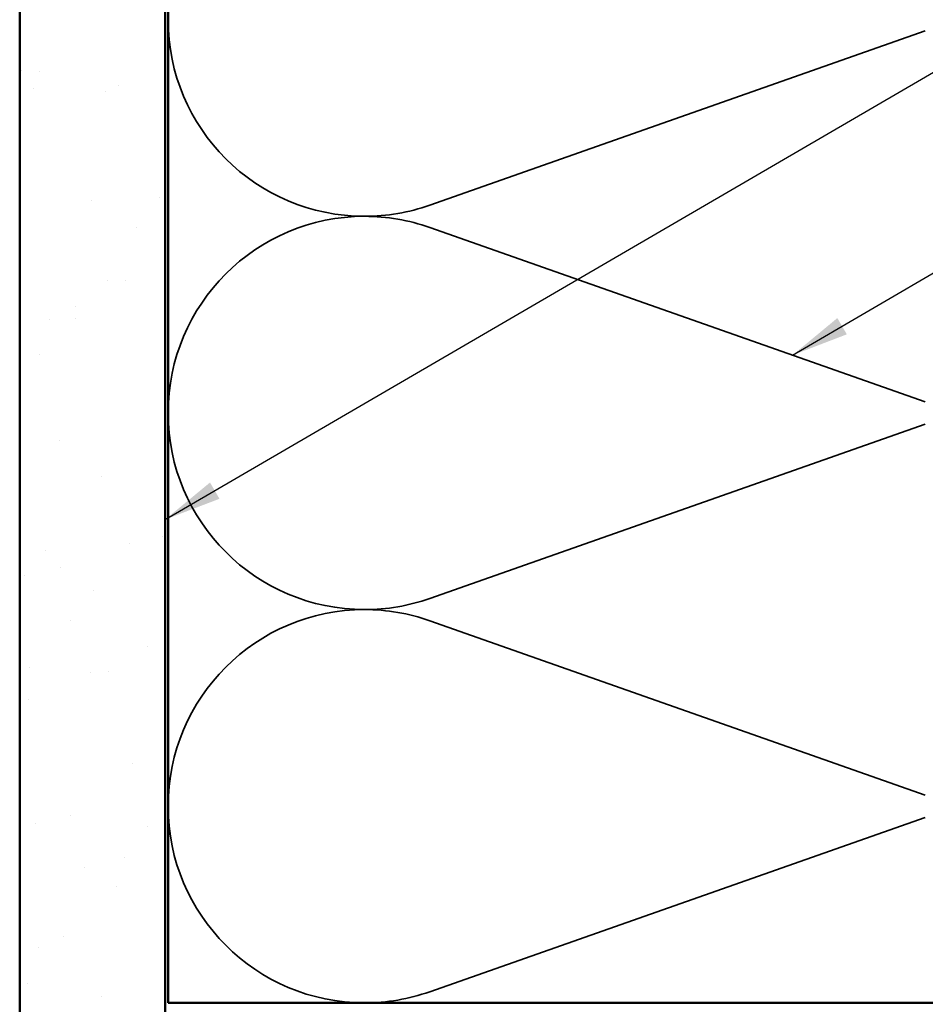
# Model space of a CAD drawing. Units: inches. Extents: x 0.6 to 33.4, y 0.6 to 21.4.
# Drawn here: x 3.2 to 6.3, y 11.5 to 14.9 of the extents above; entities that cross this region are included whole.
import ezdxf

# ---------------------------------------------------------------- set-up
doc = ezdxf.new("R2010")
doc.units = ezdxf.units.IN
doc.header["$LTSCALE"] = 2
doc.header["$MEASUREMENT"] = 0
doc.linetypes.add('DASHED', pattern=[0.2067, 0.1654, -0.0413])
for name, color, linetype, lineweight in [('Hatch (ANSI)', 7, 'Continuous', 18), ('Hidden (ANSI)', 7, 'DASHED', 35), ('Symbol (ANSI)', 7, 'Continuous', 25), ('Visible (ANSI)', 7, 'Continuous', 50)]:
    doc.layers.add(name, color=color, linetype=linetype, lineweight=lineweight)
doc.styles.add('Note Text (ANSI)', font='tahoma.ttf')
doc.dimstyles.new('Default (ANSI)$7', dxfattribs={"dimscale": 2, "dimtxt": 0.12, "dimasz": 0.098425, "dimexe": 0.125, "dimexo": 0.0625, "dimgap": 0.031496, "dimtad": 0, "dimtih": 1, "dimtoh": 1, "dimrnd": 1e-08, "dimzin": 4, "dimdsep": 46, "dimtxsty": 'Note Text (ANSI)', "dimcen": 0.09, "dimdle": 0.393701, "dimclrd": 256, "dimclre": 256, "dimclrt": 256, "dimadec": 0, "dimazin": 1, "dimtfac": 1, "dimtofl": 0, "dimtmove": 0, "dimatfit": 3, "dimfxl": 1, "dimtolj": 1, "dimtzin": 4, "dimlwd": -1, "dimlwe": -1, "dimarcsym": 0})

msp = doc.modelspace()

# ---------------------------------------------------------------- hatches: boundary and pattern name
at = {"layer": 'Hatch (ANSI)', "true_color": 0x804000}
h = msp.add_hatch(dxfattribs=at)
h.set_pattern_fill('AR-SAND', color=36, scale=0.25, angle=45, style=0)
h.paths.add_polyline_path([(3.71697, 19.44596), (3.71697, 7.01067), (3.21697, 7.01067), (3.21697, 19.44596)])

# ---------------------------------------------------------------- linework, layer by layer
at = {"layer": 'Hidden (ANSI)', "color": 150, "linetype": 'Continuous', "true_color": 0x0080ff}
for p, q in [((6.32805, 14.87745), (4.62588, 14.27889)), ((6.32805, 13.60389), (4.62588, 14.20245)), ((6.32805, 13.52745), (4.62588, 12.92889)), ((6.32805, 12.25389), (4.62588, 12.85245)), ((6.32805, 12.17745), (4.62588, 11.57889))]:
    msp.add_line(p, q, dxfattribs=at)
for centre, start, end in [((4.40197, 14.91567), 90, 180), ((4.40197, 14.91567), 180, 270), ((4.40197, 14.91567), 270, 289.3739), ((4.40197, 13.56567), 90, 180), ((4.40197, 13.56567), 70.6261, 90), ((4.40197, 13.56567), 180, 270), ((4.40197, 13.56567), 270, 289.3739), ((4.40197, 12.21567), 90, 180), ((4.40197, 12.21567), 70.6261, 90), ((4.40197, 12.21567), 180, 270), ((4.40197, 12.21567), 270, 289.3739)]:
    msp.add_arc(centre, 0.675, start, end, dxfattribs=at)
at = {"layer": 'Visible (ANSI)', "color": 36, "true_color": 0x804000}
for p, q in [((3.21697, 19.44596), (3.21697, 7.01067)), ((3.71697, 7.01067), (3.71697, 19.44596))]:
    msp.add_line(p, q, dxfattribs=at)
at = {"layer": 'Visible (ANSI)', "color": 150, "true_color": 0x0080ff}
for p, q in [((3.72697, 11.54067), (3.72697, 19.44596)), ((7.22697, 11.54067), (3.72697, 11.54067))]:
    msp.add_line(p, q, dxfattribs=at)

# ---------------------------------------------------------------- leaders
at = {"layer": 'Symbol (ANSI)', "annotation_type": 0, "has_hookline": 1, "hookline_direction": 0}
for points, text_width in [([(3.71697, 13.19996), (11.28967, 17.60843), (11.48652, 17.60843)], 1.98995), ([(5.87217, 13.7642), (11.28425, 16.92523), (11.4811, 16.92523)], 1.40083)]:
    msp.add_leader(points, dimstyle='Default (ANSI)$7', override={"dimtad": 0}, dxfattribs=dict(at, text_width=text_width))

doc.saveas('drawing.dxf')
